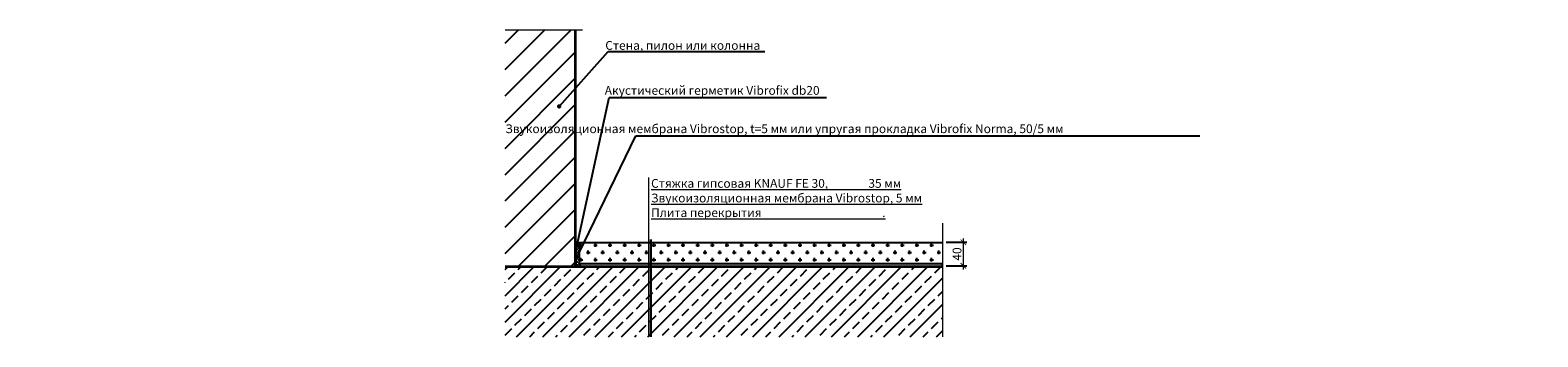
# Model space of a CAD drawing. Units: millimetres. Extents: x 7997 to 10577, y 52 to 576.
import ezdxf
from ezdxf import colors
from ezdxf.entities.mleader import LeaderData, LeaderLine
from ezdxf.math import Vec2, Vec3

# ---------------------------------------------------------------- set-up
doc = ezdxf.new("R2010")
doc.units = ezdxf.units.MM
doc.header["$LTSCALE"] = 48
doc.header["$MEASUREMENT"] = 0
doc.styles.get("Standard").update_dxf_attribs({"font": 'arial.ttf'})
doc.linetypes.add('GOST2.303 8', pattern='A,40,[2,GOST 2.303-68.shx,S=1,R=0,X=0,Y=0],-8', length=48)
doc.dimstyles.get("Standard").update_dxf_attribs({"dimscale": 100, "dimtxt": 0.15, "dimasz": 0.09375, "dimexe": 0.0625, "dimexo": 0.0625, "dimgap": 0.03, "dimtad": 1, "dimdec": 0, "dimzin": 3, "dimdsep": 46, "dimtxsty": 'Standard', "dimblk": 'ARCHTICK', "dimcen": 0.05875, "dimdle": 0.0625, "dimadec": 0, "dimazin": 0, "dimtfac": 0.75, "dimtdec": 0, "dimtmove": 0, "dimatfit": 3, "dimfxl": 0.0625, "dimfrac": 1, "dimtolj": 1, "dimtzin": 0, "dimlwd": 13, "dimarcsym": 0})

# ---------------------------------------------------------------- blocks, each defined once
blk = doc.blocks.new('_ArchTick')
at = {"color": 0, "linetype": 'ByBlock', "const_width": 0.15}
blk.add_lwpolyline([(-0.5, -0.5), (0.5, 0.5)], dxfattribs=at)
blk = doc.blocks.new('*D5')
at = {"color": 0, "lineweight": -2, "transparency": 16777216}
for p, q in [((9564.3, 213.7), (9600, 213.7)), ((9564.3, 173.6), (9600, 173.6))]:
    blk.add_line(p, q, dxfattribs=at)
at = {"color": 0, "lineweight": 13, "transparency": 16777216}
blk.add_line((9593.7, 220), (9593.7, 167.4), dxfattribs=at)
at = {"layer": 'Defpoints', "color": 0, "transparency": 16777216}
for p in [(9558.1, 213.7), (9558.1, 173.6), (9593.7, 173.6)]:
    blk.add_point(p, dxfattribs=at)
at = {"color": 0, "lineweight": 13, "transparency": 16777216, "xscale": 9.375, "yscale": 9.375, "zscale": 9.375}
for p, rotation in [((9593.7, 213.7), 90), ((9593.7, 173.6), 270)]:
    blk.add_blockref('_ArchTick', p, dxfattribs=dict(at, rotation=rotation))
at = {"color": 0, "transparency": 16777216, "insert": (9583.1, 193.7), "char_height": 15, "attachment_point": 5, "rotation": 90}
blk.add_mtext('\\A1;40', dxfattribs=at)
blk = doc.blocks.new('_Dot')
at = {"color": 0, "linetype": 'ByBlock', "lineweight": -2}
blk.add_line((-0.5, 0), (-1, 0), dxfattribs=at)
at = {"color": 0, "linetype": 'ByBlock', "const_width": 0.5}
blk.add_lwpolyline([(-0.25, 0, 1), (0.25, 0, 1)], format="xyb", close=True, dxfattribs=at)

msp = doc.modelspace()

# ---------------------------------------------------------------- hatches: boundary and pattern name
h = msp.add_hatch()
h.set_pattern_fill('ANSI31', color=256, scale=10, style=0)
h.set_pattern_definition([(45, (7448.94, -88.627), (-22.45064, 22.45064), [])])
h.paths.add_polyline_path([(8929.6, 171.7), (8809.7, 171.7), (8809.8, 576.2), (8929.6, 576.2)])
for color, points in [(5, [(8937.6, 212.7), (8929.6, 212.7), (8929.6, 206.7), (8937.6, 206.7)]), (253, [(8937.6, 171.7), (9558.1, 171.7), (9558.1, 176.7), (8937.6, 176.7)])]:
    msp.add_hatch(color=color).paths.add_polyline_path(points)
at = {"lineweight": 13}
h = msp.add_hatch(dxfattribs=at)
h.set_pattern_fill('ANSI37', color=256, scale=30)
h.set_pattern_definition([(45, (8440.529, 0), (-2.65165, 2.65165), []), (135, (8440.529, 0), (-2.65165, -2.65165), [])])
h.paths.add_polyline_path([(8929.6, 171.7), (8937.6, 171.7), (8937.6, 206.7), (8929.6, 206.7)])
h = msp.add_hatch()
h.set_pattern_fill('CROSS', color=256, scale=50, style=0)
h.set_pattern_definition([(0, (2498.825, -8978.573), (12.5, 12.5), [6.25, -18.75]), (90, (2501.95, -8981.698), (-12.5, 12.5), [6.25, -18.75])])
h.paths.add_polyline_path([(8937.6, 212.7), (9558.1, 212.7), (9558.1, 176.7), (8937.6, 176.7)])
h = msp.add_hatch()
h.set_pattern_fill('ANSI33', color=256, scale=5, style=0)
h.set_pattern_definition([(45, (8753.693, 21.335), (-22.4506, 22.4506), []), (45, (8776.144, 21.335), (-22.4506, 22.4506), [15.875, -7.9375])])
h.paths.add_polyline_path([(8809.7, 171.7), (9558.1, 171.7), (9558.1, 52.2), (8809.7, 52.2)])

# ---------------------------------------------------------------- linework, layer by layer
at = {"linetype": 'GOST2.303 8', "lineweight": 15, "ltscale": 0.03}
for p, q in [((8942.3, 576.2), (8809.8, 576.2)), ((9558.1, 246.2, 34.3), (9558.1, 52.2))]:
    msp.add_line(p, q, dxfattribs=at)
at = {"lineweight": 35, "ltscale": 4}
msp.add_line((8929.6, 576.2), (8929.6, 171.7), dxfattribs=at)
at = {"lineweight": 15}
msp.add_line((9055, 324.3), (9055, 52.3), dxfattribs=at)
at = {"lineweight": 30}
msp.add_line((9058.9, 218.7), (9058.9, 52.2), dxfattribs=at)
at = {"lineweight": 35}
msp.add_line((9558.1, 171.7), (8809.7, 171.7), dxfattribs=at)
at = {"lineweight": 13}
for points in [[(8937.6, 212.7), (8929.6, 212.7), (8929.6, 206.7), (8937.6, 206.7)], [(8929.6, 171.7), (8937.6, 171.7), (8937.6, 206.7), (8929.6, 206.7)]]:
    msp.add_lwpolyline(points, close=True, dxfattribs=at)
msp.add_lwpolyline([(9558.1, 212.7), (8934.6, 212.7)])
msp.add_lwpolyline([(8937.6, 171.7), (9558.1, 171.7), (9558.1, 176.7), (8937.6, 176.7)], close=True)

# ---------------------------------------------------------------- texts
at = {"lineweight": 15, "insert": (9055, 321.9), "char_height": 15, "attachment_point": 1}
msp.add_mtext_dynamic_manual_height_columns('{\\L Стяжка гипсовая KNAUF FE 30,               35 мм\\P Звукоизоляционная мембрана Vibrostop, 5 мм\\P Плита перекрытия                                             .}', width=488.719, gutter_width=0, heights=[110.9], dxfattribs=at)

# ---------------------------------------------------------------- dimensions: what is measured, and where the dimension line sits
dim = msp.add_linear_dim(base=(9593.7, 173.6), p1=(9558.1, 213.7), p2=(9558.1, 173.6), angle=90, dimstyle='Standard')
dim.commit()
dim.dimension.update_dxf_attribs({"geometry": '*D5', "text_midpoint": (9583.1, 193.7)})

# ---------------------------------------------------------------- leaders
at = {"lineweight": 15}
ml = msp.add_multileader_mtext('Standard', dxfattribs=at)
ml.set_content('Стена, пилон или колонна', color=256)
ml.set_leader_properties()
ml.set_arrow_properties(name='DOT')
ml.build(insert=Vec2(0, 0))
ml.multileader.update_dxf_attribs({"text_left_attachment_type": 6, "text_right_attachment_type": 6, "dogleg_length": 0, "arrow_head_size": 7.5, "scale": 5})
ctx = ml.context
ctx.base_point, ctx.scale, ctx.char_height, ctx.arrow_head_size, ctx.landing_gap_size, ctx.plane_origin = Vec3(8986.1, 539.7, -40.7), 5, 15, 7.5, 0.45, Vec3(8785.2, 561, -40.7)
ctx.left_attachment, ctx.right_attachment, ctx.text_align_type = 6, 6, 1
notes = []
notes.append((ctx, [(0, (1, 1, 0), (8986.1, 539.7, -40.7), (1, 0), 0, [(0, [(8902.3, 446, -40.7)], 0, [])])]))
ctx.mtext.insert, ctx.mtext.width, ctx.mtext.defined_height, ctx.mtext.alignment, ctx.mtext.line_spacing_style, ctx.mtext.flow_direction = Vec3(9113.8, 557.7, -40.7), 263.902, 18.6, 2, 2, 5
ml = msp.add_multileader_mtext('Standard', dxfattribs=at)
ml.set_content('Акустический герметик Vibrofix db20', color=256)
ml.set_leader_properties()
ml.set_arrow_properties(name='DOT')
ml.build(insert=Vec2(0, 0))
ml.multileader.update_dxf_attribs({"text_left_attachment_type": 6, "text_right_attachment_type": 6, "dogleg_length": 0, "arrow_head_size": 5, "scale": 5})
ctx = ml.context
ctx.base_point, ctx.scale, ctx.char_height, ctx.arrow_head_size, ctx.landing_gap_size, ctx.plane_origin = Vec3(8987.9, 461.3, -40.7), 5, 15, 5, 0.45, Vec3(8940.5, 101.3, -40.7)
ctx.left_attachment, ctx.right_attachment, ctx.text_align_type = 6, 6, 1
notes.append((ctx, [(0, (1, 1, 0), (8987.9, 461.3, -40.7), (1, 0), 0, [(0, [(8933.6, 212.6, -40.7)], 0, [])])]))
ctx.mtext.insert, ctx.mtext.width, ctx.mtext.defined_height, ctx.mtext.alignment, ctx.mtext.line_spacing_style, ctx.mtext.flow_direction = Vec3(9164.1, 480.8, -40.7), 466.799, 83.9, 2, 2, 5
ml = msp.add_multileader_mtext('Standard', dxfattribs=at)
ml.set_content('\\pxsm0.8,qc;Звукоизоляционная мембрана Vibrostop, t=5 мм или упругая прокладка Vibrofix Norma, 50/5 мм', color=256)
ml.set_leader_properties()
ml.set_arrow_properties(name='DOT')
ml.build(insert=Vec2(0, 0))
ml.multileader.update_dxf_attribs({"text_left_attachment_type": 6, "text_right_attachment_type": 6, "dogleg_length": 0, "arrow_head_size": 5, "scale": 5})
ctx = ml.context
ctx.base_point, ctx.scale, ctx.char_height, ctx.arrow_head_size, ctx.landing_gap_size, ctx.plane_origin = Vec3(9033.6, 395.9, -40.7), 5, 15, 5, 0.45, Vec3(8920.3, 212.3, -40.7)
ctx.left_attachment, ctx.right_attachment, ctx.text_align_type = 6, 6, 1
notes.append((ctx, [(0, (1, 1, 0), (9033.6, 395.9, -40.7), (1, 0), 0, [(0, [(8933.7, 190, -40.7)], 0, [])])]))
ctx.mtext.insert, ctx.mtext.width, ctx.mtext.defined_height, ctx.mtext.alignment, ctx.mtext.line_spacing_style, ctx.mtext.flow_direction = Vec3(9287.8, 415.3, -40.7), 515.676, 83.9, 2, 2, 5
for ctx, leaders in notes:
    for number, flags, end, landing, length, lines in leaders:
        leader = LeaderData()
        leader.index, (leader.has_last_leader_line, leader.has_dogleg_vector, leader.attachment_direction) = number, flags
        leader.last_leader_point, leader.dogleg_vector, leader.dogleg_length = Vec3(end), Vec3(landing), length
        for number, points, colour, breaks in lines:
            line = LeaderLine()
            line.index, line.vertices, line.color, line.breaks = number, Vec3.list(points), colors.encode_raw_color(colour), breaks
            leader.lines.append(line)
        ctx.leaders.append(leader)

doc.saveas('drawing.dxf')
